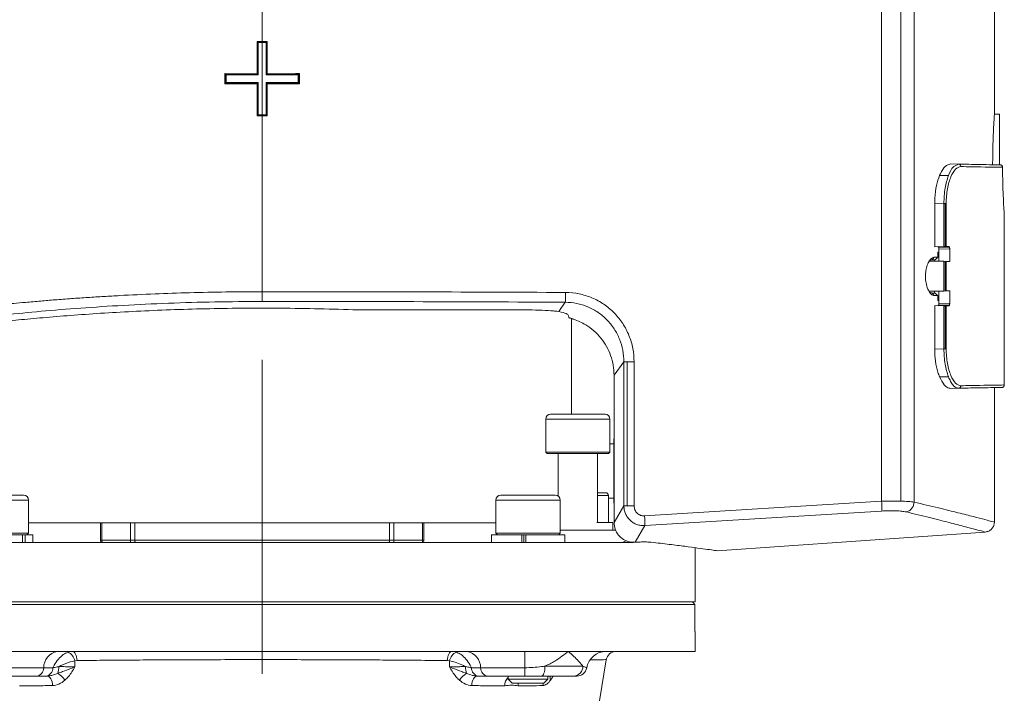
# Model space of a CAD drawing. Units: millimetres. Extents: x 0 to 210, y 0 to 297.
# Drawn here: x 58 to 98, y 131 to 159 of the extents above; entities that cross this region are included whole.
import ezdxf

# ---------------------------------------------------------------- set-up
doc = ezdxf.new("R2010")
doc.units = ezdxf.units.MM
doc.linetypes.add('CENTERX2', pattern=[20.32, 12.7, -2.54, 2.54, -2.54])
doc.layers.add('SLD-0', color=7, linetype='Continuous', lineweight=15)
doc.styles.add('SLDTEXTSTYLE4', font='GOTHIC.TTF', dxfattribs={"width": 0.913})
doc.dimstyles.new('SLDDIMSTYLE1', dxfattribs={"dimtxt": 3.5, "dimasz": 3.302, "dimexe": 0, "dimexo": 0.0625, "dimgap": 0.875, "dimtad": 1, "dimlfac": 5, "dimrnd": 1e-09, "dimzin": 12, "dimdsep": 46, "dimtxsty": 'SLDTEXTSTYLE4', "dimsah": 1, "dimcen": 0.09, "dimadec": 0, "dimazin": 3, "dimtfac": 1, "dimtmove": 0, "dimatfit": 0, "dimfxl": 0, "dimfrac": 2, "dimtolj": 1, "dimtzin": 12, "dimarcsym": 0})

# ---------------------------------------------------------------- blocks, each defined once
blk = doc.blocks.new('*D6')
at = {"layer": 'SLD-0', "color": 7}
for p, q in [((42.922, 179.966), (42.922, 186.316)), ((54.602, 179.966), (41.922, 179.966)), ((42.922, 115.366), (42.922, 179.966)), ((56.602, 115.366), (41.922, 115.366)), ((42.922, 115.366), (42.922, 109.016))]:
    blk.add_line(p, q, dxfattribs=at)
for points in [[(42.922, 179.966), (43.43, 183.268), (42.414, 183.268)], [(42.922, 115.366), (42.414, 112.064), (43.43, 112.064)]]:
    blk.add_solid(points, dxfattribs=at)
at = {"layer": 'SLD-0', "color": 7, "char_height": 3.5, "attachment_point": 1, "rotation": 90, "style": 'SLDTEXTSTYLE4'}
for s, insert in [('307', (38.451, 169.914)), ('Height above tunnel = ', (38.451, 118.071))]:
    blk.add_mtext(s, dxfattribs=dict(at, insert=insert))

msp = doc.modelspace()

# ---------------------------------------------------------------- linework, layer by layer
at = {"color": 7, "linetype": 'Continuous', "lineweight": 15}
for p, q in [((97.201, 154.6848), (97.201, 170.7083)), ((92.6411, 139.0358), (92.6411, 170.0302)), ((93.4129, 139.0449), (93.4129, 170.0165)), ((93.9563, 139.0014), (93.9563, 170.0495)), ((67.6017, 159.0712), (67.6017, 157.6365)), ((67.3982, 156.3365), (67.3982, 157.6365)), ((67.401, 157.6337), (67.3982, 157.6365)), ((67.401, 157.6337), (67.4417, 157.593)), ((67.8024, 157.6337), (67.401, 157.6337)), ((67.401, 157.6337), (67.401, 156.3337)), ((67.8024, 157.6337), (67.7617, 157.593)), ((67.8024, 157.6337), (67.8052, 157.6365)), ((67.8024, 156.3337), (67.8024, 157.6337)), ((67.8052, 157.6365), (67.8052, 156.3365)), ((67.4417, 156.293), (67.4417, 157.593)), ((67.4417, 157.593), (67.7617, 157.593)), ((67.7617, 157.593), (67.7617, 156.293)), ((66.0969, 155.9282), (66.0969, 156.3378)), ((66.101, 156.3337), (66.0969, 156.3378)), ((66.0969, 156.3378), (67.3982, 156.3365)), ((66.101, 156.3337), (66.101, 155.9323)), ((66.101, 156.3337), (66.1417, 156.293)), ((67.401, 156.3337), (66.101, 156.3337)), ((66.1417, 155.973), (66.1417, 156.293)), ((66.1417, 156.293), (67.4417, 156.293)), ((67.401, 156.3337), (67.3982, 156.3365)), ((67.401, 156.3337), (67.4417, 156.293)), ((67.8024, 156.3337), (67.7617, 156.293)), ((67.7617, 156.293), (69.0617, 156.293)), ((67.8024, 156.3337), (67.8052, 156.3365)), ((69.1024, 156.3337), (67.8024, 156.3337)), ((69.1024, 156.3337), (69.0617, 156.293)), ((69.0617, 156.293), (69.0617, 155.973)), ((69.1024, 156.3337), (69.1052, 156.3366)), ((69.1024, 155.9323), (69.1024, 156.3337)), ((69.1052, 156.3366), (69.1052, 155.9295)), ((66.101, 155.9323), (66.0969, 155.9282)), ((67.3982, 155.9295), (66.0969, 155.9282)), ((66.101, 155.9323), (66.1417, 155.973)), ((66.101, 155.9323), (67.401, 155.9323)), ((67.4417, 155.973), (66.1417, 155.973)), ((67.401, 155.9323), (67.3982, 155.9295)), ((67.3982, 154.6295), (67.3982, 155.9295)), ((67.401, 155.9323), (67.4417, 155.973)), ((67.401, 155.9323), (67.401, 154.6323)), ((67.4417, 154.673), (67.4417, 155.973)), ((69.0617, 155.973), (67.7617, 155.973)), ((67.7617, 155.973), (67.7617, 154.673)), ((67.8024, 155.9323), (67.7617, 155.973)), ((67.8024, 155.9323), (69.1024, 155.9323)), ((67.8024, 154.6323), (67.8024, 155.9323)), ((67.8024, 155.9323), (67.8052, 155.9295)), ((67.8052, 155.9295), (67.8052, 154.6295)), ((69.1024, 155.9323), (69.0617, 155.973)), ((69.1024, 155.9323), (69.1052, 155.9295)), ((67.3982, 154.6295), (67.401, 154.6323)), ((67.4417, 154.673), (67.401, 154.6323)), ((67.401, 154.6323), (67.8024, 154.6323)), ((67.7617, 154.673), (67.4417, 154.673)), ((67.6017, 154.6295), (67.6017, 147.5164)), ((67.8024, 154.6323), (67.7617, 154.673)), ((67.8024, 154.6323), (67.8052, 154.6295)), ((97.4017, 154.6947), (97.2017, 154.6947)), ((97.4017, 152.6482), (97.4017, 154.6947)), ((95.7491, 152.677), (95.4264, 152.6827)), ((95.6456, 152.6202), (95.7491, 152.677)), ((97.4555, 152.6446), (97.4331, 152.6477)), ((95.3439, 152.2156), (94.9863, 152.2218)), ((94.7879, 151.0941), (94.7879, 149.3366)), ((95.1611, 151.0876), (94.7879, 151.0941)), ((95.1611, 149.3431), (95.1611, 151.0876)), ((95.2153, 149.3441), (95.2153, 151.0876)), ((95.2515, 151.0876), (95.2515, 149.3447)), ((97.6017, 143.743), (97.6017, 150.5947)), ((95.1611, 149.3431), (94.7879, 149.3366)), ((94.9463, 149.3101), (95.3819, 149.3177)), ((95.2153, 149.3441), (95.1611, 149.3431)), ((95.2515, 149.3447), (95.2153, 149.3441)), ((95.3528, 149.3465), (95.2515, 149.3447)), ((94.7721, 148.9078), (94.682, 148.8079)), ((94.9147, 149.1119), (94.9585, 149.1127)), ((94.9147, 148.9103), (94.9147, 149.1119)), ((95.3939, 149.2472), (94.9585, 149.2396)), ((94.9585, 149.2396), (94.9585, 148.7487)), ((95.3939, 148.7411), (95.3939, 149.2472)), ((95.1616, 148.7451), (94.5686, 148.7555)), ((95.1616, 148.7451), (95.1616, 147.5443)), ((95.2159, 148.7442), (95.1616, 148.7451)), ((95.2159, 148.7442), (95.2159, 147.5452)), ((95.2521, 148.7435), (95.2159, 148.7442)), ((95.2521, 148.7435), (95.2521, 147.5459)), ((95.3939, 148.7411), (95.2521, 148.7435)), ((94.5606, 147.5338), (95.1616, 147.5443)), ((94.682, 147.4582), (94.5882, 147.4956)), ((94.7721, 147.3582), (94.682, 147.4582)), ((94.9147, 147.1541), (94.9147, 147.3557)), ((94.9585, 147.5408), (94.9585, 147.0498)), ((95.1616, 147.5443), (95.2159, 147.5452)), ((95.2159, 147.5452), (95.2521, 147.5459)), ((95.2521, 147.5459), (95.3939, 147.5484)), ((95.3939, 147.0422), (95.3939, 147.5484)), ((79.5956, 146.7129), (79.8547, 147.0906)), ((94.7879, 146.9528), (94.7879, 145.1954)), ((95.1611, 146.9463), (94.7879, 146.9528)), ((94.9585, 147.1534), (94.9147, 147.1541)), ((94.9463, 146.9793), (95.3819, 146.9717)), ((94.9585, 147.0498), (95.3939, 147.0422)), ((95.1611, 145.2019), (95.1611, 146.9463)), ((95.1611, 146.9463), (95.2153, 146.9454)), ((95.2153, 145.2019), (95.2153, 146.9454)), ((95.2153, 146.9454), (95.2515, 146.9447)), ((95.2515, 145.2019), (95.2515, 146.9447)), ((95.2515, 146.9447), (95.3528, 146.943)), ((71.4591, 146.7783), (78.3878, 146.7783)), ((79.5192, 146.7224), (79.5956, 146.7129)), ((79.9968, 146.4803), (79.9878, 146.5454)), ((80.1017, 142.5658), (80.1017, 146.4317)), ((95.1611, 145.2019), (94.7879, 145.1954)), ((82.2227, 144.6779), (81.8267, 144.1332)), ((82.2227, 144.6779), (82.2227, 138.8476)), ((82.3571, 144.6779), (82.3571, 138.8476)), ((82.6376, 144.6779), (82.6376, 138.8476)), ((81.8267, 138.1745), (81.8267, 144.1332)), ((95.3439, 144.0738), (94.9863, 144.0676)), ((95.4264, 143.6067), (95.7491, 143.6124)), ((95.7491, 143.6124), (95.6972, 143.6263)), ((97.201, 138.193), (97.201, 143.6377)), ((79.2617, 142.5658), (79.8768, 142.5658)), ((79.8768, 142.5658), (81.4617, 142.5658)), ((79.0617, 142.3658), (79.0617, 141.0258)), ((79.7886, 142.3658), (79.0617, 142.3658)), ((81.6617, 142.3658), (79.7886, 142.3658)), ((81.6617, 141.0258), (81.6617, 142.3658)), ((81.8217, 141.3658), (81.6617, 141.3658)), ((81.8267, 141.5658), (81.8217, 141.5658)), ((81.8217, 140.2658), (81.8217, 141.5658)), ((79.0617, 141.0258), (79.1217, 140.9658)), ((79.0617, 141.0258), (79.7886, 141.0258)), ((79.815, 140.9658), (79.1217, 140.9658)), ((79.5617, 140.9658), (79.5617, 139.2515)), ((79.7886, 141.0258), (81.6617, 141.0258)), ((81.6017, 140.9658), (79.815, 140.9658)), ((81.1617, 138.1858), (81.1617, 140.9658)), ((81.6017, 140.9658), (81.6617, 141.0258)), ((81.8217, 138.9658), (81.8217, 140.2658)), ((81.1617, 139.3858), (81.4817, 139.3858)), ((58.0824, 139.0858), (55.5536, 139.0858)), ((55.7536, 139.2858), (57.8934, 139.2858)), ((57.8934, 139.2858), (57.9536, 139.2858)), ((58.1536, 139.0858), (58.0824, 139.0858)), ((58.1536, 137.7458), (58.1536, 139.0858)), ((77.0497, 139.0858), (77.0497, 137.7458)), ((77.7766, 139.0858), (77.0497, 139.0858)), ((77.2497, 139.2858), (77.8648, 139.2858)), ((79.6497, 139.0858), (77.7766, 139.0858)), ((77.8648, 139.2858), (79.4497, 139.2858)), ((79.6497, 137.7458), (79.6497, 139.0858)), ((81.6017, 139.2658), (81.1617, 139.2658)), ((81.6017, 138.1858), (81.6017, 139.2658)), ((81.6017, 139.1658), (81.8217, 139.1658)), ((81.8217, 138.9658), (81.8267, 138.9658)), ((83.0601, 138.4455), (92.6411, 139.0358)), ((82.2227, 138.8476), (81.8267, 138.1745)), ((83.0712, 138.0521), (92.6416, 138.642)), ((61.0657, 138.1658), (58.1536, 138.1658)), ((61.0657, 138.1658), (61.0657, 137.4658)), ((61.1207, 138.1658), (61.0657, 138.1658)), ((61.1207, 137.4658), (61.1207, 138.1658)), ((61.1425, 138.1658), (61.1207, 138.1658)), ((61.1425, 138.1658), (74.0609, 138.1658)), ((62.2772, 137.4658), (62.2772, 138.1658)), ((62.4529, 137.4658), (62.4529, 138.1658)), ((72.7504, 138.1658), (72.7504, 137.4658)), ((72.9262, 137.4658), (72.9262, 138.1658)), ((74.0827, 138.1658), (74.0609, 138.1658)), ((74.0827, 137.4658), (74.0827, 138.1658)), ((74.1376, 138.1658), (74.0827, 138.1658)), ((74.1376, 137.4658), (74.1376, 138.1658)), ((77.0497, 138.1658), (74.1376, 138.1658)), ((81.1357, 138.1858), (81.7817, 138.1858)), ((81.7817, 137.8658), (81.7817, 138.1858)), ((55.5536, 137.7458), (58.0824, 137.7458)), ((58.0824, 137.7458), (58.1536, 137.7458)), ((58.0936, 137.6858), (58.1536, 137.7458)), ((77.0497, 137.7458), (77.1097, 137.6858)), ((77.0497, 137.7458), (77.7766, 137.7458)), ((77.7766, 137.7458), (79.6497, 137.7458)), ((79.5897, 137.6858), (79.6497, 137.7458)), ((79.6497, 137.8658), (81.8965, 137.8658)), ((83.0712, 138.0521), (82.6774, 137.3789)), ((96.8289, 137.794), (86.0006, 137.0368)), ((86.0006, 137.0368), (96.8289, 137.794)), ((82.6068, 137.3658), (50.1017, 137.3658)), ((55.3736, 137.6858), (57.9078, 137.6858)), ((57.9078, 137.6858), (57.9078, 137.3658)), ((58.0137, 137.6858), (57.9078, 137.6858)), ((58.0137, 137.6858), (58.3336, 137.6858)), ((58.0137, 137.3658), (58.0137, 137.6858)), ((58.3336, 137.3658), (58.3336, 137.6858)), ((61.0657, 137.4658), (61.1207, 137.4658)), ((61.1207, 137.4658), (62.2772, 137.4658)), ((62.2772, 137.4658), (62.4529, 137.4658)), ((62.4529, 137.4658), (63.0295, 137.4658)), ((63.0295, 137.4658), (72.7504, 137.4658)), ((72.7504, 137.4658), (72.9262, 137.4658)), ((72.9262, 137.4658), (74.0827, 137.4658)), ((74.0827, 137.4658), (74.1376, 137.4658)), ((76.8697, 137.6858), (76.8697, 137.3658)), ((76.8697, 137.6858), (78.1019, 137.6858)), ((78.1019, 137.6858), (78.1019, 137.3658)), ((78.1292, 137.6858), (78.1019, 137.6858)), ((78.2608, 137.6858), (78.1292, 137.6858)), ((78.1784, 137.4658), (78.1784, 137.5858)), ((78.2608, 137.3658), (78.2608, 137.6858)), ((78.2608, 137.6858), (79.8297, 137.6858)), ((79.8297, 137.3658), (79.8297, 137.6858)), ((82.6336, 137.3772), (82.6774, 137.3789)), ((82.6774, 137.3789), (82.6336, 137.3772)), ((85.1017, 134.9658), (85.1017, 137.1608)), ((85.1017, 134.9658), (50.1017, 134.9658)), ((84.9913, 134.9658), (85.0914, 134.8658)), ((85.0914, 134.8658), (50.1017, 134.8658)), ((85.0914, 133.7658), (85.0914, 134.8658)), ((85.0914, 133.7658), (85.1017, 133.7658)), ((85.1017, 132.9658), (85.1017, 133.7658)), ((56.9782, 132.9658), (78.2251, 132.9658)), ((78.2251, 132.9658), (79.976, 132.9658)), ((79.976, 132.9658), (81.5082, 132.9658)), ((81.5082, 132.9658), (85.1017, 132.9658)), ((60.1202, 132.594), (60.024, 132.5778)), ((60.024, 132.5778), (60.0319, 132.3387)), ((75.1793, 132.5778), (75.0832, 132.594)), ((75.1714, 132.3387), (75.1793, 132.5778)), ((81.2347, 130.9637), (81.5123, 132.6292)), ((56.9822, 132.2992), (58.7707, 132.2992)), ((58.7707, 132.2992), (59.1395, 132.2992)), ((76.0639, 132.2992), (76.4326, 132.2992)), ((76.4326, 132.2992), (78.2211, 132.2992)), ((79.032, 132.3658), (80.5687, 132.3658)), ((58.4919, 131.9658), (56.9843, 131.9658)), ((58.8606, 131.9658), (58.4919, 131.9658)), ((58.9141, 131.9658), (58.8606, 131.9658)), ((76.3428, 131.9658), (76.2892, 131.9658)), ((76.7115, 131.9658), (76.3428, 131.9658)), ((78.2191, 131.9658), (76.7115, 131.9658)), ((77.5497, 131.9658), (77.5497, 131.8458)), ((77.5497, 131.8458), (77.7097, 131.6858)), ((77.5497, 131.8458), (79.1497, 131.8458)), ((80.191, 131.9658), (78.9002, 131.9658)), ((78.9897, 131.6858), (79.1497, 131.8458)), ((79.1497, 131.8458), (79.1497, 131.9658)), ((79.2859, 131.9645), (79.3149, 131.9632)), ((78.9897, 131.6858), (77.7097, 131.6858))]:
    msp.add_line(p, q, dxfattribs=at)
at = {"color": 7, "linetype": 'Continuous', "lineweight": 15, "flags": 128}
for points in [[(94.9147, 148.9103), (94.8883, 148.8853), (94.8618, 148.8602), (94.8089, 148.8101)], [(94.8089, 147.456), (94.8618, 147.4059), (94.8883, 147.3808), (94.9147, 147.3557)], [(59.9283, 132.9658), (59.9641, 132.9588), (59.9988, 132.938), (60.0309, 132.9042), (60.0594, 132.8585), (60.0834, 132.8025), (60.1019, 132.7382), (60.1143, 132.6679), (60.1202, 132.594)], [(75.0832, 132.594), (75.089, 132.6679), (75.1015, 132.7382), (75.12, 132.8025), (75.1439, 132.8585), (75.1724, 132.9042), (75.2046, 132.938), (75.2392, 132.9588), (75.2751, 132.9658)], [(79.032, 132.3658), (79.0295, 132.2878), (79.022, 132.2127), (79.0098, 132.1436), (78.9934, 132.083), (78.9734, 132.0332), (78.9507, 131.9963), (78.9259, 131.9735), (78.9002, 131.9658)], [(59.1257, 131.582), (59.1202, 131.6577), (59.1072, 131.73), (59.0872, 131.7964), (59.0608, 131.8543), (59.0291, 131.9017), (58.9932, 131.9369), (58.9544, 131.9585), (58.9141, 131.9658)], [(76.0776, 131.582), (76.0831, 131.6577), (76.0961, 131.73), (76.1162, 131.7964), (76.1425, 131.8543), (76.1742, 131.9017), (76.2102, 131.9369), (76.2489, 131.9585), (76.2892, 131.9658)], [(77.944, 131.5714), (77.9504, 131.6486), (77.9576, 131.6858)], [(78.9474, 131.582), (78.9562, 131.6577), (78.9628, 131.6858)]]:
    msp.add_lwpolyline(points, dxfattribs=at)
at = {"color": 7, "linetype": 'Continuous', "lineweight": 15}
for centre, radius, start, end in [((79.2617, 142.3658), 0.2, 90, 180), ((81.4617, 142.3658), 0.2, 0, 90), ((81.4817, 139.2658), 0.12, 0, 90), ((57.9536, 139.0858), 0.2, 0, 90), ((77.2497, 139.0858), 0.2, 90, 180), ((79.4497, 139.0858), 0.2, 0, 90), ((61.3858, 137.4643), 0.2651, 179.66212, 201.79504), ((62.5423, 137.4643), 0.2651, 179.66212, 201.79504), ((62.6529, 137.4658), 0.2, 180, 210), ((72.5504, 137.4658), 0.2, 330, 0), ((72.661, 137.4643), 0.2651, 338.20496, 0.33788), ((73.8176, 137.4643), 0.2651, 338.20496, 0.33788), ((82.0217, 137.9658), 0.6, 270, 299.47662), ((59.4388, 132.3069), 0.6681, 99.49886, 180.66539), ((75.7646, 132.3069), 0.6681, 359.33461, 80.50114), ((108.7687, 132.448), 30.548, 179.02872, 180.27917), ((81.5082, 132.1658), 0.8, 90.00029, 170.40638), ((81.9072, 132.5658), 0.4, 91.10571, 170.84599), ((59.5645, 132.5109), 0.4644, 8.2807, 66.10798), ((75.6388, 132.5109), 0.4644, 113.89202, 171.7193), ((58.4367, 132.2953), 0.334, 279.49886, 0.66539), ((58.8055, 132.2953), 0.334, 279.49886, 0.66539), ((58.4711, 132.3456), 0.9128, 342.60776, 0.49289), ((76.7323, 132.3456), 0.9128, 179.50711, 197.39224), ((76.3979, 132.2953), 0.334, 179.33461, 260.50114), ((76.7666, 132.2953), 0.334, 179.33461, 260.50114), ((62.9473, 132.2247), 15.274, 359.02872, 0.27917), ((80.1795, 132.355), 0.3893, 271.69256, 1.59801), ((80.325, 132.3658), 0.4, 270.00029, 350.40638), ((58.9504, 131.3692), 0.8052, 32.51301, 60.88971), ((76.2529, 131.3692), 0.8052, 119.11029, 147.48699), ((77.853, 131.5921), 0.4446, 133.02953, 182.67948), ((79.2879, 131.6675), 0.2983, 90.26755, 117.60639), ((79.498, 131.8871), 0.2533, 161.01039, 199.63081)]:
    msp.add_arc(centre, radius, start, end, dxfattribs=at)
for centre, major_axis, start_param, end_param in [((67.6017, 157.9018), (15.2, 0), 4.6989994, 4.712389), ((67.6017, 164.0328), (366.44, 0), 4.712389, 4.7129443), ((67.6017, 162.7328), (366.44, 0), 4.7129443, 4.7164921), ((67.6017, 149.5333), (366.44, 0), 1.5666932, 1.570241), ((67.6017, 154.3642), (15.2, 0), 1.5707963, 1.5841859), ((67.6017, 148.2333), (366.44, 0), 1.570241, 1.5707963)]:
    msp.add_ellipse(centre, major_axis=major_axis, ratio=0.0174551, start_param=start_param, end_param=end_param, dxfattribs=at)
for points, knots in [([(97.201, 154.6848), (97.2007, 154.6807), (97.2, 154.6702), (97.1944, 154.5883), (97.1855, 154.4482), (97.1743, 154.2563), (97.1621, 154.0173), (97.1505, 153.7414), (97.1405, 153.4316), (97.1343, 153.1398), (97.1312, 152.8771), (97.1308, 152.728), (97.1306, 152.6529)], [0, 0, 0, 0, 0.0711865, 0.1844394, 0.2944947, 0.4077326, 0.5179524, 0.6313618, 0.7416848, 0.8552171, 0.9271747, 1, 1, 1, 1]), ([(95.4264, 152.6827), (95.3553, 152.664), (95.2129, 152.6266), (95.0642, 152.4017), (94.9962, 152.2445), (94.9863, 152.2218)], [0, 0, 0, 0, 0.4609226, 0.9222375, 1, 1, 1, 1]), ([(95.8415, 152.5771), (95.7713, 152.5574), (95.6311, 152.518), (95.4659, 152.2435), (95.3604, 151.9463), (95.2996, 151.6831), (95.2591, 151.3928), (95.254, 151.1892), (95.2515, 151.0876)], [0, 0, 0, 0, 0.2499104, 0.4995365, 0.6249785, 0.7502933, 0.87523, 1, 1, 1, 1]), ([(95.3439, 152.2156), (95.4063, 152.3559), (95.5005, 152.5678), (95.6089, 152.607), (95.6456, 152.6202)], [0, 0, 0, 0, 0.6619367, 1, 1, 1, 1]), ([(95.8415, 152.5771), (95.8401, 152.59), (95.8373, 152.6159), (95.8162, 152.6488), (95.7856, 152.6718), (95.7613, 152.6753), (95.7491, 152.677)], [0, 0, 0, 0, 0.2501689, 0.5, 0.7498311, 1, 1, 1, 1]), ([(97.4331, 152.6477), (97.3452, 152.6492), (97.1693, 152.6523), (96.6049, 152.6621), (96.0343, 152.6721), (95.7491, 152.677)], [0, 0, 0, 0, 0.3332756, 0.6667147, 1, 1, 1, 1]), ([(97.5317, 152.5477), (97.4443, 152.5492), (97.2691, 152.5522), (96.7042, 152.5621), (96.1297, 152.5721), (95.8415, 152.5771)], [0, 0, 0, 0, 0.3311918, 0.6645248, 1, 1, 1, 1]), ([(97.5316, 152.5477), (97.5304, 152.559), (97.528, 152.5816), (97.5106, 152.6117), (97.4856, 152.6342), (97.4651, 152.6413), (97.4555, 152.6446)], [0, 0, 0, 0, 0.2560092, 0.5117145, 0.7704954, 1, 1, 1, 1]), ([(97.6017, 150.5947), (97.6001, 150.6173), (97.5969, 150.6625), (97.5748, 151.015), (97.5503, 151.5343), (97.5349, 152.0807), (97.5325, 152.4287), (97.5317, 152.5477)], [0, 0, 0, 0, 0.22101049, 0.44200856, 0.66332958, 0.88486419, 1, 1, 1, 1]), ([(94.9863, 152.2218), (94.9406, 152.0908), (94.8489, 151.8284), (94.7937, 151.412), (94.7892, 151.165), (94.7879, 151.0941)], [0, 0, 0, 0, 0.41567027, 0.83230765, 1, 1, 1, 1]), ([(95.1611, 151.0876), (95.1637, 151.1922), (95.1689, 151.4037), (95.2185, 151.8118), (95.2939, 152.0546), (95.3439, 152.2156)], [0, 0, 0, 0, 0.2477471, 0.5010874, 1, 1, 1, 1]), ([(94.9167, 149.3388), (94.9217, 149.3377), (94.9318, 149.3354), (94.9415, 149.3211), (94.9458, 149.3113), (94.9463, 149.3101)], [0, 0, 0, 0, 0.4664083, 0.9336264, 1, 1, 1, 1]), ([(94.9463, 149.3101), (94.9492, 149.3019), (94.9548, 149.2856), (94.9582, 149.2596), (94.9584, 149.2441), (94.9585, 149.2396)], [0, 0, 0, 0, 0.4137823, 0.8284248, 1, 1, 1, 1]), ([(95.3528, 149.3465), (95.3577, 149.3453), (95.3676, 149.343), (95.3771, 149.3288), (95.3814, 149.3189), (95.3819, 149.3177)], [0, 0, 0, 0, 0.4652228, 0.9312284, 1, 1, 1, 1]), ([(95.3819, 149.3177), (95.3847, 149.3095), (95.3903, 149.2932), (95.3936, 149.2672), (95.3938, 149.2517), (95.3939, 149.2472)], [0, 0, 0, 0, 0.4141349, 0.8291046, 1, 1, 1, 1]), ([(94.4141, 148.133), (94.4191, 148.2154), (94.4292, 148.3806), (94.4874, 148.6015), (94.5719, 148.7787), (94.672, 148.8879), (94.7412, 148.9017), (94.7721, 148.9079)], [0, 0, 0, 0, 0.1930573, 0.3873561, 0.5940822, 0.8189836, 1, 1, 1, 1]), ([(94.7721, 148.9078), (94.7906, 148.9082), (94.8239, 148.9087), (94.8714, 148.9096), (94.9003, 148.9101), (94.9147, 148.9103)], [0, 0, 0, 0, 0.384566, 0.6922808, 1, 1, 1, 1]), ([(94.5706, 148.7597), (94.5972, 148.7789), (94.6339, 148.8055), (94.6715, 148.8073), (94.682, 148.8079)], [0, 0, 0, 0, 0.7209521, 1, 1, 1, 1]), ([(94.682, 148.8079), (94.7005, 148.8082), (94.7432, 148.8089), (94.7851, 148.8097), (94.8089, 148.8101)], [0, 0, 0, 0, 0.43327734, 1, 1, 1, 1]), ([(94.7869, 148.8097), (94.785, 148.7945), (94.7826, 148.7756), (94.782, 148.7557), (94.7819, 148.7517)], [0, 0, 0, 0, 0.79881231, 1, 1, 1, 1]), ([(94.7721, 147.3582), (94.7297, 147.3693), (94.6448, 147.3916), (94.5303, 147.5551), (94.4484, 147.7885), (94.4182, 147.998), (94.4148, 148.1116), (94.4141, 148.133)], [0, 0, 0, 0, 0.24783649, 0.49593247, 0.73298181, 0.94968788, 1, 1, 1, 1]), ([(52.403, 146.4332), (52.4168, 146.4353), (52.4446, 146.4394), (52.601, 146.462), (52.8414, 146.496), (53.1744, 146.5417), (53.5396, 146.5899), (53.9033, 146.6366), (54.2344, 146.6782), (54.6109, 146.7243), (55.0151, 146.7725), (55.4548, 146.8235), (55.8871, 146.8718), (56.3823, 146.9252), (56.9208, 146.9806), (57.4954, 147.0364), (58.0708, 147.0895), (58.6275, 147.1379), (59.2486, 147.1886), (59.8836, 147.2366), (60.5448, 147.2824), (61.194, 147.3235), (62.0894, 147.3747), (63.2375, 147.4297), (64.6771, 147.4792), (66.1279, 147.5104), (67.1128, 147.5144), (67.6017, 147.5164)], [0, 0, 0, 0, 0.0491181, 0.0992181, 0.1486962, 0.198207, 0.2495806, 0.2791297, 0.3098826, 0.3418395, 0.375001, 0.4045823, 0.437752, 0.4633564, 0.5004014, 0.5364907, 0.5629847, 0.5959526, 0.6255309, 0.658872, 0.6908306, 0.721407, 0.7506018, 0.8146436, 0.8753798, 0.9381321, 1, 1, 1, 1]), ([(67.6017, 147.5164), (69.6391, 147.5151), (73.7288, 147.5126), (77.8167, 147.4952), (79.8681, 147.4864)], [0, 0, 0, 0, 0.49818079, 1, 1, 1, 1]), ([(67.6017, 147.5164), (67.6017, 147.4632), (67.6017, 147.3569), (67.6017, 147.2323), (67.6017, 147.1507), (67.6017, 147.1307), (67.6017, 147.1207)], [0, 0, 0, 0, 0.2798462, 0.5592595, 0.7795911, 1, 1, 1, 1]), ([(79.8681, 147.4864), (79.8676, 147.4331), (79.8667, 147.3267), (79.8631, 147.202), (79.8589, 147.1204), (79.8561, 147.1005), (79.8547, 147.0906)], [0, 0, 0, 0, 0.2798461, 0.5592569, 0.7795896, 1, 1, 1, 1]), ([(79.8681, 147.4864), (80.0499, 147.4749), (80.4143, 147.4518), (80.9398, 147.2831), (81.4238, 147.0218), (81.8455, 146.6675), (82.1913, 146.2394), (82.4449, 145.7522), (82.6072, 145.2251), (82.6275, 144.8603), (82.6376, 144.6779)], [0, 0, 0, 0, 0.12464629, 0.2498076, 0.37510038, 0.50016326, 0.62519072, 0.75016697, 0.87505576, 1, 1, 1, 1]), ([(94.8089, 147.456), (94.7907, 147.4563), (94.7489, 147.457), (94.7062, 147.4578), (94.682, 147.4582)], [0, 0, 0, 0, 0.4332773, 1, 1, 1, 1]), ([(94.9147, 147.3557), (94.8967, 147.356), (94.8641, 147.3566), (94.8165, 147.3574), (94.7869, 147.358), (94.7721, 147.3582)], [0, 0, 0, 0, 0.384566, 0.6922808, 1, 1, 1, 1]), ([(94.7839, 147.5377), (94.7841, 147.5126), (94.7844, 147.485), (94.7872, 147.4587), (94.7874, 147.4564)], [0, 0, 0, 0, 0.9094446, 1, 1, 1, 1]), ([(52.803, 146.0332), (52.8357, 146.038), (52.9013, 146.0475), (53.3145, 146.1067), (53.9484, 146.1948), (54.8159, 146.3094), (55.9018, 146.4418), (57.1841, 146.5832), (58.6394, 146.7242), (60.2447, 146.8555), (61.9748, 146.9679), (63.7978, 147.0538), (65.684, 147.11), (66.9624, 147.1171), (67.6017, 147.1207)], [0, 0, 0, 0, 0.0831469, 0.1665417, 0.2500076, 0.3337813, 0.4173825, 0.5009934, 0.5844319, 0.667695, 0.750999, 0.834144, 0.9170574, 1, 1, 1, 1]), ([(67.6017, 147.1207), (69.6441, 147.1194), (73.7294, 147.1168), (77.8128, 147.0993), (79.8547, 147.0906)], [0, 0, 0, 0, 0.4999612, 1, 1, 1, 1]), ([(79.8547, 147.0906), (80.0105, 147.0808), (80.3226, 147.0614), (80.7727, 146.9168), (81.187, 146.6925), (81.5477, 146.3881), (81.8432, 146.0202), (82.0595, 145.6014), (82.1976, 145.1483), (82.2144, 144.8347), (82.2227, 144.6779)], [0, 0, 0, 0, 0.1244524, 0.2493982, 0.3745078, 0.4994676, 0.6245014, 0.7496048, 0.874732, 1, 1, 1, 1]), ([(94.9463, 146.9793), (94.9425, 146.972), (94.9348, 146.9573), (94.924, 146.951), (94.918, 146.9506), (94.9167, 146.9506)], [0, 0, 0, 0, 0.4409015, 0.8808352, 1, 1, 1, 1]), ([(94.9585, 147.0498), (94.9581, 147.0393), (94.9573, 147.0184), (94.9521, 146.9946), (94.9478, 146.9833), (94.9463, 146.9793)], [0, 0, 0, 0, 0.3953696, 0.7903163, 1, 1, 1, 1]), ([(95.3819, 146.9717), (95.3781, 146.9644), (95.3706, 146.9497), (95.36, 146.9434), (95.354, 146.943), (95.3528, 146.943)], [0, 0, 0, 0, 0.4405244, 0.8801077, 1, 1, 1, 1]), ([(95.3939, 147.0422), (95.3935, 147.0317), (95.3927, 147.0107), (95.3876, 146.987), (95.3834, 146.9756), (95.3819, 146.9717)], [0, 0, 0, 0, 0.3962908, 0.7921702, 1, 1, 1, 1]), ([(54.8577, 146.0526), (54.9482, 146.0639), (55.1297, 146.0866), (55.6007, 146.1434), (56.2087, 146.2133), (56.9661, 146.2956), (57.8539, 146.3849), (58.8645, 146.4773), (59.9894, 146.568), (61.2114, 146.6527), (62.5138, 146.727), (63.8824, 146.7864), (65.2974, 146.8286), (66.7878, 146.8526), (68.3362, 146.8525), (69.9232, 146.8298), (70.9478, 146.7954), (71.4591, 146.7783)], [0, 0, 0, 0, 0.0652054, 0.1306207, 0.1958285, 0.261018, 0.3264142, 0.3916049, 0.4570981, 0.5227996, 0.5882909, 0.6537241, 0.7193681, 0.7847992, 0.8564388, 0.9283588, 1, 1, 1, 1]), ([(78.3878, 146.7783), (78.5665, 146.7762), (78.9238, 146.7719), (79.2995, 146.7464), (79.4744, 146.7273), (79.5192, 146.7224)], [0, 0, 0, 0, 0.4264887, 0.8529246, 1, 1, 1, 1]), ([(79.9878, 146.5454), (79.9717, 146.5735), (79.9378, 146.6326), (79.7133, 146.6853), (79.5956, 146.7129)], [0, 0, 0, 0, 0.475819, 1, 1, 1, 1]), ([(80.0562, 146.4483), (80.0417, 146.4543), (80.0127, 146.4661), (79.9984, 146.4757), (79.997, 146.4795), (79.9968, 146.4803)], [0, 0, 0, 0, 0.4421797, 0.8848084, 1, 1, 1, 1]), ([(80.196, 146.3989), (80.1724, 146.4069), (80.1253, 146.4229), (80.0797, 146.4393), (80.0593, 146.4471), (80.0562, 146.4483)], [0, 0, 0, 0, 0.45905631, 0.91834204, 1, 1, 1, 1]), ([(80.1017, 146.4339), (80.108, 146.4316), (80.1217, 146.4266), (80.1544, 146.4154), (80.18, 146.4068), (80.1967, 146.4012)], [0, 0, 0, 0, 0.2318708, 0.4981854, 1, 1, 1, 1]), ([(81.8267, 144.1332), (81.8196, 144.2688), (81.8055, 144.5399), (81.698, 144.9345), (81.5313, 145.3061), (81.3047, 145.6468), (81.0199, 145.9409), (80.6552, 146.2126), (80.3621, 146.3315), (80.196, 146.3989)], [0, 0, 0, 0, 0.1364103, 0.2728674, 0.4091699, 0.5454405, 0.6827486, 0.8200943, 1, 1, 1, 1]), ([(94.7879, 145.1954), (94.7947, 145.0279), (94.8083, 144.6931), (94.8934, 144.3132), (94.9623, 144.1312), (94.9863, 144.0676)], [0, 0, 0, 0, 0.3944472, 0.7883834, 1, 1, 1, 1]), ([(95.3439, 144.0738), (95.2939, 144.235), (95.2184, 144.4782), (95.169, 144.8864), (95.1637, 145.0978), (95.1611, 145.2019)], [0, 0, 0, 0, 0.4994196, 0.753423, 1, 1, 1, 1]), ([(95.8415, 143.7124), (95.7712, 143.7321), (95.6307, 143.7714), (95.4654, 144.0468), (95.36, 144.3444), (95.2994, 144.6076), (95.2593, 144.8976), (95.2541, 145.1005), (95.2515, 145.2019)], [0, 0, 0, 0, 0.2503908, 0.5003027, 0.6256722, 0.7509457, 0.8756457, 1, 1, 1, 1]), ([(94.9863, 144.0676), (95.0465, 143.9494), (95.1666, 143.7132), (95.3254, 143.6128), (95.4096, 143.6077), (95.4264, 143.6067)], [0, 0, 0, 0, 0.4450157, 0.8893037, 1, 1, 1, 1]), ([(95.6972, 143.6263), (95.6791, 143.6296), (95.6256, 143.6394), (95.5339, 143.724), (95.4316, 143.867), (95.3717, 144.0083), (95.3439, 144.0738)], [0, 0, 0, 0, 0.1455168, 0.4301962, 0.7356957, 1, 1, 1, 1]), ([(95.8415, 143.7124), (95.8401, 143.6994), (95.8373, 143.6735), (95.8162, 143.6406), (95.7856, 143.6176), (95.7613, 143.6141), (95.7491, 143.6124)], [0, 0, 0, 0, 0.2501689, 0.5, 0.7498311, 1, 1, 1, 1]), ([(97.6017, 143.743), (97.5808, 143.7426), (97.5389, 143.7419), (97.1934, 143.7359), (96.6574, 143.7265), (96.1139, 143.7171), (95.8415, 143.7124)], [0, 0, 0, 0, 0.2481255, 0.4975003, 0.748125, 1, 1, 1, 1]), ([(97.5032, 143.643), (97.5162, 143.6448), (97.5422, 143.6483), (97.5748, 143.6715), (97.5972, 143.7048), (97.6, 143.7309), (97.6015, 143.7439)], [0, 0, 0, 0, 0.2501676, 0.4999875, 0.7498346, 1, 1, 1, 1]), ([(95.7491, 143.6124), (96.0155, 143.617), (96.5512, 143.6264), (97.0875, 143.6357), (97.439, 143.6419), (97.4819, 143.6426), (97.5034, 143.643)], [0, 0, 0, 0, 0.2467576, 0.4962739, 0.7476637, 1, 1, 1, 1]), ([(92.6411, 139.0358), (92.7781, 139.0407), (93.0522, 139.0507), (93.2927, 139.0468), (93.4129, 139.0449)], [0, 0, 0, 0, 0.4999014, 1, 1, 1, 1]), ([(92.6416, 138.642), (92.644, 138.6546), (92.6487, 138.6798), (92.6506, 138.773), (92.6484, 138.8956), (92.6435, 138.989), (92.6411, 139.0358)], [0, 0, 0, 0, 0.25011496, 0.5, 0.74988504, 1, 1, 1, 1]), ([(93.9563, 139.0014), (93.8834, 139.0118), (93.7413, 139.0322), (93.5205, 139.0408), (93.4129, 139.0449)], [0, 0, 0, 0, 0.5129553, 1, 1, 1, 1]), ([(93.6281, 138.6071), (93.6703, 138.6186), (93.7548, 138.6414), (93.8605, 138.7342), (93.9355, 138.8584), (93.9494, 138.9537), (93.9563, 139.0014)], [0, 0, 0, 0, 0.2501259, 0.5, 0.7498741, 1, 1, 1, 1]), ([(97.201, 138.193), (97.1786, 138.199), (97.1339, 138.2109), (96.8404, 138.2886), (96.3851, 138.4074), (95.7521, 138.5687), (94.9624, 138.7649), (94.2944, 138.9219), (93.9563, 139.0014)], [0, 0, 0, 0, 0.1662377, 0.3323404, 0.5002327, 0.664997, 0.8303976, 1, 1, 1, 1]), ([(82.2227, 138.8476), (82.2263, 138.7941), (82.2334, 138.687), (82.2843, 138.5325), (82.3631, 138.39), (82.4704, 138.2662), (82.6003, 138.1657), (82.7482, 138.0943), (82.9076, 138.0521), (83.0167, 138.0521), (83.0712, 138.0521)], [0, 0, 0, 0, 0.1236559, 0.247758, 0.3724384, 0.4975866, 0.6231181, 0.7487977, 0.87438, 1, 1, 1, 1]), ([(82.6376, 138.8476), (82.6437, 138.7933), (82.6529, 138.7115), (82.7065, 138.6157), (82.7596, 138.5531), (82.8244, 138.5022), (82.8983, 138.4664), (82.9781, 138.4451), (83.0328, 138.4454), (83.0601, 138.4455)], [0, 0, 0, 0, 0.2480866, 0.3731357, 0.4984424, 0.6240209, 0.7492998, 0.8743759, 1, 1, 1, 1]), ([(92.6416, 138.642), (92.7439, 138.6468), (92.9484, 138.6565), (93.2273, 138.653), (93.4673, 138.6375), (93.5744, 138.6173), (93.6281, 138.6071)], [0, 0, 0, 0, 0.2494129, 0.4988885, 0.7490677, 1, 1, 1, 1]), ([(96.8289, 137.794), (96.8067, 137.8), (96.7624, 137.8121), (96.4722, 137.8904), (96.0212, 138.0104), (95.3935, 138.1734), (94.6122, 138.3712), (93.9561, 138.5285), (93.6281, 138.6071)], [0, 0, 0, 0, 0.166587, 0.3333842, 0.5003347, 0.6668024, 0.8334128, 1, 1, 1, 1]), ([(81.8267, 138.1745), (81.836, 138.084), (81.8547, 137.9032), (81.9932, 137.6606), (82.1976, 137.4826), (82.4239, 137.3895), (82.5719, 137.3808), (82.6336, 137.3772)], [0, 0, 0, 0, 0.215226, 0.4302169, 0.6474758, 0.8529463, 1, 1, 1, 1]), ([(83.0601, 138.4455), (83.0632, 138.3933), (83.0693, 138.289), (83.0736, 138.166), (83.0742, 138.0842), (83.0722, 138.0628), (83.0712, 138.0521)], [0, 0, 0, 0, 0.2798466, 0.5592875, 0.7796073, 1, 1, 1, 1]), ([(96.8289, 137.794), (96.8773, 137.8028), (96.9701, 137.8197), (97.0864, 137.9021), (97.1656, 138.0124), (97.1979, 138.1158), (97.2003, 138.1765), (97.201, 138.193)], [0, 0, 0, 0, 0.2444828, 0.4688579, 0.6952748, 0.9171349, 1, 1, 1, 1]), ([(61.0657, 137.4658), (61.0658, 137.4622), (61.0662, 137.4375), (61.0729, 137.4024), (61.0859, 137.3749), (61.0902, 137.3658)], [0, 0, 0, 0, 0.1034596, 0.7051002, 1, 1, 1, 1]), ([(74.1132, 137.3658), (74.1216, 137.3852), (74.1353, 137.4169), (74.137, 137.4521), (74.1376, 137.4658)], [0, 0, 0, 0, 0.6114941, 1, 1, 1, 1]), ([(78.1669, 137.6858), (78.1682, 137.6847), (78.1708, 137.6825), (78.1742, 137.6654), (78.1765, 137.643), (78.178, 137.6163), (78.1784, 137.5976), (78.1784, 137.5862), (78.1784, 137.5858)], [0, 0, 0, 0, 0.2135131, 0.4294129, 0.6449312, 0.7801926, 0.9934717, 1, 1, 1, 1]), ([(78.1784, 137.4658), (78.1784, 137.4612), (78.1783, 137.4497), (78.1777, 137.4275), (78.176, 137.4015), (78.173, 137.3791), (78.1699, 137.3674), (78.1678, 137.3663), (78.1669, 137.3658)], [0, 0, 0, 0, 0.08826162, 0.2203549, 0.43447894, 0.64857423, 0.86337532, 1, 1, 1, 1]), ([(82.6774, 137.3789), (82.7666, 137.3837), (82.8887, 137.3903), (82.9971, 137.3915), (83.0264, 137.3918)], [0, 0, 0, 0, 0.7297273, 1, 1, 1, 1]), ([(83.0264, 137.3918), (83.1009, 137.3912), (83.2152, 137.3904), (83.2915, 137.383), (83.318, 137.3805)], [0, 0, 0, 0, 0.6519498, 1, 1, 1, 1]), ([(83.318, 137.3805), (83.5724, 137.3511), (84.0811, 137.2923), (84.708, 137.2131), (85.2272, 137.1447), (85.6388, 137.0881), (85.9278, 137.0472), (85.9762, 137.0403), (86.0006, 137.0368)], [0, 0, 0, 0, 0.15502213, 0.31004346, 0.46953919, 0.62903386, 0.81358913, 1, 1, 1, 1]), ([(79.976, 132.9658), (79.975, 132.965), (79.8949, 132.8984), (79.7237, 132.7649), (79.4733, 132.5983), (79.2404, 132.4642), (79.1017, 132.3987), (79.032, 132.3658)], [0, 0, 0, 0, 0.0040306, 0.3090932, 0.6185574, 0.8085288, 1, 1, 1, 1]), ([(80.5687, 132.3658), (80.5425, 132.3984), (80.49, 132.4639), (80.3714, 132.5971), (80.2074, 132.7639), (80.0582, 132.8974), (79.9771, 132.965), (79.976, 132.9658)], [0, 0, 0, 0, 0.1899133, 0.3814425, 0.6864108, 0.9959694, 1, 1, 1, 1]), ([(59.7526, 132.9355), (59.6883, 132.9058), (59.5515, 132.8426), (59.3527, 132.6538), (59.2306, 132.4779), (59.1655, 132.3552), (59.1487, 132.3191), (59.1395, 132.2992)], [0, 0, 0, 0, 0.2623034, 0.5585711, 0.8722831, 0.9294756, 1, 1, 1, 1]), ([(60.024, 132.5778), (59.9879, 132.5709), (59.9147, 132.557), (59.7937, 132.5235), (59.6652, 132.48), (59.5514, 132.4338), (59.4573, 132.3908), (59.4084, 132.3659), (59.3838, 132.3534)], [0, 0, 0, 0, 0.17548908, 0.35578112, 0.55383185, 0.75772068, 0.87831657, 1, 1, 1, 1]), ([(75.0832, 132.594), (74.6833, 132.5981), (73.9622, 132.6055), (72.8683, 132.6139), (71.8271, 132.6205), (70.755, 132.6256), (69.6019, 132.6294), (68.3729, 132.6316), (67.0675, 132.6318), (65.75, 132.6298), (64.4984, 132.6259), (63.3259, 132.6202), (62.233, 132.6133), (61.1567, 132.6047), (60.4663, 132.5976), (60.1202, 132.594)], [0, 0, 0, 0, 0.0865037, 0.1559743, 0.2257857, 0.2966578, 0.3678922, 0.4504496, 0.5335823, 0.6185306, 0.7041063, 0.7770604, 0.8504105, 0.9249938, 1, 1, 1, 1]), ([(75.8195, 132.3534), (75.7701, 132.3779), (75.6388, 132.4429), (75.4129, 132.528), (75.254, 132.5619), (75.1793, 132.5778)], [0, 0, 0, 0, 0.2427087, 0.6443766, 1, 1, 1, 1]), ([(76.0639, 132.2992), (76.0546, 132.3191), (76.0378, 132.3552), (75.9727, 132.4779), (75.8506, 132.6538), (75.6519, 132.8426), (75.515, 132.9058), (75.4508, 132.9355)], [0, 0, 0, 0, 0.0705244, 0.1277169, 0.4414289, 0.7376966, 1, 1, 1, 1]), ([(81.4995, 132.6313), (81.5027, 132.6314), (81.5136, 132.6316), (81.4172, 132.6297), (81.2096, 132.6257), (81.0166, 132.622), (80.8826, 132.6194), (80.8675, 132.6191)], [0, 0, 0, 0, 0.1190243, 0.4152768, 0.7137147, 0.9677836, 1, 1, 1, 1]), ([(59.1395, 132.2992), (59.1948, 132.3126), (59.2702, 132.331), (59.36, 132.3487), (59.3838, 132.3534)], [0, 0, 0, 0, 0.7339666, 1, 1, 1, 1]), ([(59.3421, 132.0727), (59.4045, 132.0968), (59.5986, 132.1715), (59.8348, 132.2607), (59.9936, 132.323), (60.0312, 132.3384), (60.0319, 132.3387)], [0, 0, 0, 0, 0.2632686, 0.8189358, 0.9965849, 1, 1, 1, 1]), ([(59.3838, 132.3534), (59.4279, 132.352), (59.5582, 132.3479), (59.7883, 132.3421), (59.9516, 132.3398), (60.0319, 132.3387)], [0, 0, 0, 0, 0.20637339, 0.60980265, 1, 1, 1, 1]), ([(60.0319, 132.3387), (60.0315, 132.338), (59.9523, 132.2009), (59.8342, 132.0026), (59.6775, 131.8491), (59.6294, 131.802)], [0, 0, 0, 0, 0.0034975, 0.6939683, 1, 1, 1, 1]), ([(75.1714, 132.3387), (75.183, 132.3388), (75.2736, 132.3399), (75.4292, 132.3426), (75.6406, 132.3478), (75.7571, 132.3515), (75.8195, 132.3534)], [0, 0, 0, 0, 0.0587716, 0.4603916, 0.7108203, 1, 1, 1, 1]), ([(75.5739, 131.802), (75.569, 131.8064), (75.5192, 131.8509), (75.4205, 131.9559), (75.3157, 132.101), (75.2325, 132.234), (75.192, 132.303), (75.1718, 132.338), (75.1714, 132.3387)], [0, 0, 0, 0, 0.0301191, 0.3058731, 0.6495639, 0.8229495, 0.9965052, 1, 1, 1, 1]), ([(75.1714, 132.3387), (75.1721, 132.3384), (75.2098, 132.323), (75.3685, 132.2606), (75.5993, 132.1742), (75.7928, 132.0985), (75.8555, 132.0749), (75.8612, 132.0727)], [0, 0, 0, 0, 0.0034151, 0.1810637, 0.7367294, 0.9758115, 1, 1, 1, 1]), ([(75.8195, 132.3534), (75.8863, 132.3399), (75.9748, 132.322), (76.0463, 132.3037), (76.0639, 132.2992)], [0, 0, 0, 0, 0.7538509, 1, 1, 1, 1]), ([(78.2211, 132.2992), (78.4465, 132.3104), (78.7235, 132.3242), (78.9836, 132.3593), (79.032, 132.3658)], [0, 0, 0, 0, 0.8138093, 1, 1, 1, 1]), ([(80.5687, 132.3658), (80.5898, 132.3574), (80.6323, 132.3404), (80.679, 132.3196), (80.712, 132.3031), (80.7169, 132.3005), (80.7194, 132.2992)], [0, 0, 0, 0, 0.2458091, 0.4928767, 0.7451418, 1, 1, 1, 1]), ([(58.9141, 131.9658), (58.977, 131.9729), (59.1217, 131.9892), (59.2625, 132.0426), (59.3421, 132.0727)], [0, 0, 0, 0, 0.4346617, 1, 1, 1, 1]), ([(59.6294, 131.802), (59.5511, 131.7403), (59.3981, 131.6197), (59.215, 131.5943), (59.1257, 131.582)], [0, 0, 0, 0, 0.5121993, 1, 1, 1, 1]), ([(76.0776, 131.582), (75.9883, 131.5943), (75.8053, 131.6197), (75.6523, 131.7403), (75.5739, 131.802)], [0, 0, 0, 0, 0.4878007, 1, 1, 1, 1]), ([(75.8612, 132.0727), (75.9408, 132.0426), (76.0816, 131.9892), (76.2263, 131.9729), (76.2892, 131.9658)], [0, 0, 0, 0, 0.5653383, 1, 1, 1, 1]), ([(78.9002, 131.9658), (78.7868, 131.9658), (78.5651, 131.9658), (78.3326, 131.9658), (78.2191, 131.9658)], [0, 0, 0, 0, 0.5117368, 1, 1, 1, 1]), ([(79.2594, 131.802), (79.2107, 131.7403), (79.1155, 131.6197), (79.0025, 131.5943), (78.9474, 131.582)], [0, 0, 0, 0, 0.51219928, 1, 1, 1, 1]), ([(79.2314, 131.9559), (79.23, 131.9549), (79.2252, 131.9511), (79.2554, 131.9669), (79.2811, 131.9649), (79.2859, 131.9645)], [0, 0, 0, 0, 0.24763614, 0.8622433, 1, 1, 1, 1]), ([(79.3572, 131.9658), (79.3545, 131.9597), (79.3263, 131.8956), (79.2912, 131.8465), (79.2594, 131.802)], [0, 0, 0, 0, 0.0958324, 1, 1, 1, 1]), ([(80.325, 131.9658), (80.3249, 131.9658), (80.3242, 131.9658), (80.3143, 131.9658), (80.2856, 131.9658), (80.2445, 131.9658), (80.2089, 131.9658), (80.191, 131.9658)], [0, 0, 0, 0, 0.0415408, 0.27685, 0.5143461, 0.7566683, 1, 1, 1, 1]), ([(59.1257, 131.582), (59.11, 131.5818), (58.8673, 131.5789), (58.4061, 131.5741), (57.9988, 131.5723), (57.7944, 131.5714)], [0, 0, 0, 0, 0.0333662, 0.5148545, 1, 1, 1, 1]), ([(77.409, 131.5714), (77.1995, 131.5723), (76.7786, 131.5742), (76.312, 131.5794), (76.0776, 131.582)], [0, 0, 0, 0, 0.4978409, 1, 1, 1, 1]), ([(77.944, 131.5714), (77.858, 131.5832), (77.686, 131.6069), (77.5014, 131.5832), (77.409, 131.5714)], [0, 0, 0, 0, 0.4995379, 1, 1, 1, 1]), ([(78.9474, 131.582), (78.9376, 131.5818), (78.7854, 131.5789), (78.4722, 131.5741), (78.1205, 131.5723), (77.944, 131.5714)], [0, 0, 0, 0, 0.0333662, 0.5148545, 1, 1, 1, 1])]:
    msp.add_open_spline(points, degree=3, knots=knots, dxfattribs=at)
for points in [[(95.2153, 151.0876), (95.2069, 151.0876), (95.1901, 151.0876), (95.1707, 151.0876), (95.1611, 151.0876)], [(95.2515, 151.0876), (95.2471, 151.0876), (95.2382, 151.0876), (95.223, 151.0876), (95.2153, 151.0876)], [(95.2153, 145.2019), (95.2069, 145.2019), (95.1901, 145.2019), (95.1707, 145.2019), (95.1611, 145.2019)], [(95.2515, 145.2019), (95.2471, 145.2019), (95.2382, 145.2019), (95.223, 145.2019), (95.2153, 145.2019)], [(82.2227, 144.6779), (82.2263, 144.6779), (82.2335, 144.6779), (82.2624, 144.6779), (82.3026, 144.6779), (82.3389, 144.6779), (82.3571, 144.6779)], [(82.6376, 144.6779), (82.6122, 144.6779), (82.5612, 144.6779), (82.4871, 144.6779), (82.4171, 144.6779), (82.3771, 144.6779), (82.3571, 144.6779)], [(82.3571, 138.8476), (82.3389, 138.8476), (82.3026, 138.8476), (82.2624, 138.8476), (82.2335, 138.8476), (82.2263, 138.8476), (82.2227, 138.8476)], [(82.6376, 138.8476), (82.6122, 138.8476), (82.5612, 138.8476), (82.4871, 138.8476), (82.4171, 138.8476), (82.3771, 138.8476), (82.3571, 138.8476)]]:
    msp.add_open_spline(points, degree=3, dxfattribs=at)
at = {"layer": 'SLD-0', "color": 7, "linetype": 'CENTERX2'}
msp.add_line((67.6017, 185.402), (67.6017, 86.7266), dxfattribs=at)

# ---------------------------------------------------------------- dimensions: what is measured, and where the dimension line sits
at = {"layer": 'SLD-0', "color": 7}
dim = msp.add_linear_dim(base=(42.9221, 179.9658), p1=(57.6017, 115.3658), p2=(55.6017, 179.9658), angle=90, text='Height above tunnel = <>', dimstyle='SLDDIMSTYLE1', dxfattribs=at)
dim.commit()
dim.dimension.update_dxf_attribs({"geometry": '*D6', "text_midpoint": (42.9221, 147.8713), "dimtype": 160})

doc.saveas('drawing.dxf')
